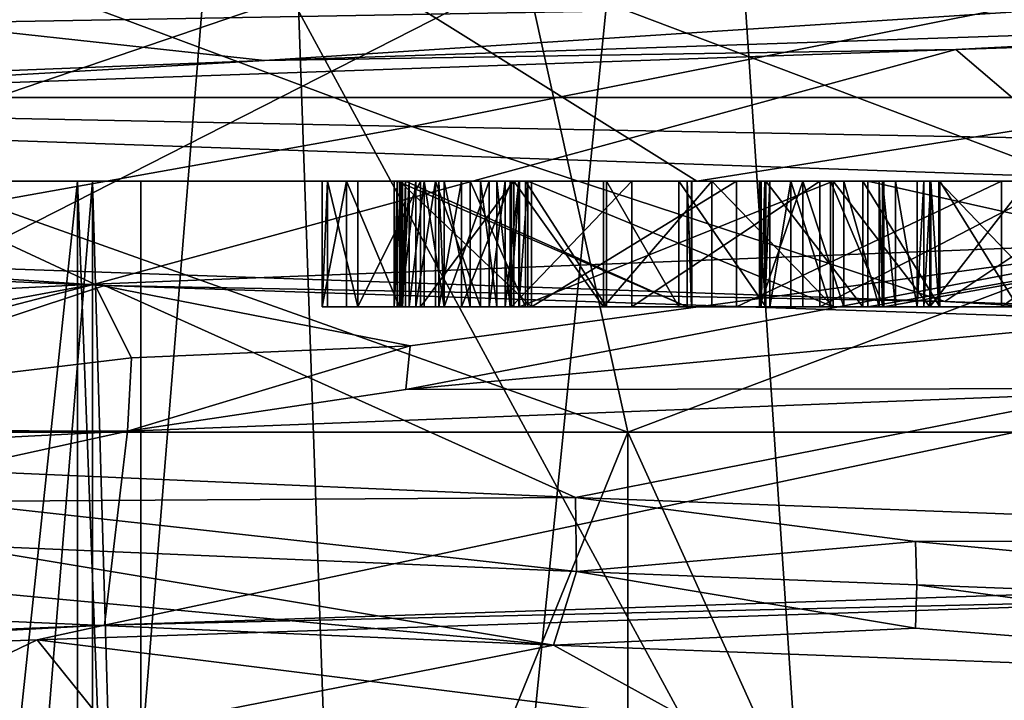
# Model space of a CAD drawing. Extents: x -32 to 32, y -14 to 113.
# Drawn here: x -3 to 0, y 70 to 72 of the extents above; entities that cross this region are included whole.
import ezdxf

# ---------------------------------------------------------------- set-up
doc = ezdxf.new("R2010")
doc.units = 0
doc.header["$MEASUREMENT"] = 0

msp = doc.modelspace()

# ---------------------------------------------------------------- linework, layer by layer
for points in [[(-5.793694, 71.699997, 17.8323), (-5.793694, 81.917999, 17.8323), (0, 81.917999, 18.75)], [(-5.793694, 71.699997, 17.8323), (0, 81.917999, 18.75), (0, 71.699997, 18.75)], [(-5.793694, 71.699997, -17.8323), (0, 81.917999, -18.75), (-5.793694, 81.917999, -17.8323)], [(0, 71.699997, -18.75), (0, 81.917999, -18.75), (-5.793694, 71.699997, -17.8323)], [(0, 68, 19.75), (0, 79.233002, 19.75), (-6.102699, 79.233002, 18.7834)], [(-6.102699, 68, 18.7834), (0, 68, 19.75), (-6.102699, 79.233002, 18.7834)], [(0, 68, -19.75), (-6.102699, 79.233002, -18.7834), (0, 79.233002, -19.75)], [(0, 68, -19.75), (-6.102699, 68, -18.7834), (-6.102699, 79.233002, -18.7834)], [(-2.793, 66.5, -1.345), (-2.192, 73.900002, -2.192), (-2.864, 73.900002, -1.1863)], [(-2.793, 66.5, 1.345), (-2.864, 73.900002, 1.1863), (-2.192, 73.900002, 2.192)], [(-1.9328, 66.5, -2.4237), (-2.192, 73.900002, -2.192), (-2.793, 66.5, -1.345)], [(-2.793, 66.5, 1.345), (-2.192, 73.900002, 2.192), (-1.9328, 66.5, 2.4237)], [(-1.9328, 66.5, -2.4237), (-1.1863, 73.900002, -2.864), (-2.192, 73.900002, -2.192)], [(-1.9328, 66.5, 2.4237), (-2.192, 73.900002, 2.192), (-1.1863, 73.900002, 2.864)], [(-0.6898, 66.5, -3.0223), (-1.1863, 73.900002, -2.864), (-1.9328, 66.5, -2.4237)], [(-1.9328, 66.5, 2.4237), (-1.1863, 73.900002, 2.864), (-0.6898, 66.5, 3.0223)], [(-0.6898, 66.5, -3.0223), (0, 73.900002, -3.1), (-1.1863, 73.900002, -2.864)], [(-0.6898, 66.5, 3.0223), (-1.1863, 73.900002, 2.864), (0, 73.900002, 3.1)], [(0.6898, 66.5, -3.0223), (0, 73.900002, -3.1), (-0.6898, 66.5, -3.0223)], [(-0.6898, 66.5, 3.0223), (0, 73.900002, 3.1), (0.6898, 66.5, 3.0223)], [(-5.517494, 72, 6.9192), (-3.434998, 71.5, 8.4559), (-1.968994, 72, 8.6281)], [(-1.968994, 72, -8.6281), (-3.434998, 71.5, -8.4559), (-5.517494, 72, -6.9192)], [(-1.578995, 72, 6.922), (-3.739998, 70.899994, 4.691), (-4.426399, 72, 5.551)], [(-4.426399, 72, -5.551), (-3.739998, 70.899994, -4.691), (-1.334999, 70.899994, -5.8496)], [(-4.426399, 72, -5.551), (-1.334999, 70.899994, -5.8496), (-1.578995, 72, -6.922)], [(-1.578995, 72, 6.922), (-1.334999, 70.899994, 5.8496), (-3.739998, 70.899994, 4.691)], [(-3.5513, 71.665405, -4.7201), (-2.8419, 72, -5.9013), (-1.8514, 71.631104, -5.54)], [(-3.434998, 71.5, 8.4559), (-1.169998, 71.5, 9.0517), (-1.968994, 72, 8.6281)], [(-1.169998, 71.5, -9.0517), (-3.434998, 71.5, -8.4559), (-1.968994, 72, -8.6281)], [(0, 71.931, 6.4176), (-2.8419, 72, 5.9013), (-3.024, 71.8778, 5.5446)], [(-2.8419, 72, -5.9013), (0, 72, -6.55), (-1.8514, 71.631104, -5.54)], [(-1.968994, 72, 8.6281), (-1.169998, 71.5, 9.0517), (1.970001, 72, 8.6281)], [(1.970001, 72, -8.6281), (-1.169998, 71.5, -9.0517), (-1.968994, 72, -8.6281)], [(-1.8514, 71.631104, -5.54), (0, 72, -6.55), (0, 71.596802, -5.7755)], [(1.580002, 72, 6.922), (-1.334999, 70.899994, 5.8496), (-1.578995, 72, 6.922)], [(-1.578995, 72, -6.922), (-1.334999, 70.899994, -5.8496), (1.335007, 70.899994, -5.8496)], [(-1.578995, 72, -6.922), (1.335007, 70.899994, -5.8496), (1.580002, 72, -6.922)], [(1.580002, 72, 6.922), (1.335007, 70.899994, 5.8496), (-1.334999, 70.899994, 5.8496)], [(-1.169998, 71.5, 9.0517), (1.171005, 71.5, 9.0517), (1.970001, 72, 8.6281)], [(1.970001, 72, -8.6281), (1.171005, 71.5, -9.0517), (-1.169998, 71.5, -9.0517)], [(0, 71.931, 6.4176), (-3.024, 71.8778, 5.5446), (-2.2041, 71.788902, 6.1679)], [(0.9932, 71.894302, 6.4742), (0, 71.931, 6.4176), (-2.2041, 71.788902, 6.1679)], [(-0.5506, 71.814697, 6.5268), (2.255, 71.907303, 6.1495), (0.9932, 71.894302, 6.4742)], [(2.255, 71.907303, 6.1495), (-0.5506, 71.814697, 6.5268), (-0.0122, 71.355904, 5.6353)], [(-2.2041, 71.788902, 6.1679), (-3.024, 71.8778, 5.5446), (-4.8714, 71.683502, 4.3784)], [(-2.2041, 71.788902, 6.1679), (-0.5506, 71.814697, 6.5268), (0.9932, 71.894302, 6.4742)], [(-3.5879, 71.709198, 5.4798), (-0.5506, 71.814697, 6.5268), (-2.2041, 71.788902, 6.1679)], [(-0.5506, 71.814697, 6.5268), (-3.5879, 71.709198, 5.4798), (-2.6109, 71.253906, 4.9939)], [(-0.0122, 71.355904, 5.6353), (-0.5506, 71.814697, 6.5268), (-2.6109, 71.253906, 4.9939)], [(-4.8714, 71.683502, 4.3784), (-3.5879, 71.709198, 5.4798), (-2.2041, 71.788902, 6.1679)], [(-5.793694, 71.699997, 17.8323), (0, 71.699997, 18.75), (0, 71.5, 18.549999)], [(-5.731895, 71.5, 17.642099), (-5.793694, 71.699997, 17.8323), (0, 71.5, 18.549999)], [(0, 71.5, -18.549999), (0, 71.699997, -18.75), (-5.793694, 71.699997, -17.8323)], [(0, 71.5, -18.549999), (-5.793694, 71.699997, -17.8323), (-5.731895, 71.5, -17.642099)], [(-2.6109, 71.253906, 4.9939), (-3.5879, 71.709198, 5.4798), (-4.6206, 71.151802, 3.2259)], [(-3.6024, 71.317398, -5.4699), (-3.5513, 71.665405, -4.7201), (-1.8514, 71.631104, -5.54)], [(-3.6024, 71.317398, -5.4699), (-1.8514, 71.631104, -5.54), (-0.5768, 71.212303, -6.5244)], [(-1.8514, 71.631104, -5.54), (0, 71.596802, -5.7755), (-0.5768, 71.212303, -6.5244)], [(-0.5768, 71.212303, -6.5244), (0, 71.596802, -5.7755), (2.5869, 71.107101, -6.0175)], [(0, 71.5, -18.549999), (-5.731895, 71.5, -17.642099), (-3.687996, 71.5, -17.475201)], [(0, 71.5, 18.549999), (-3.687996, 71.5, 17.475201), (-5.731895, 71.5, 17.642099)], [(0, 71.5, -18.549999), (-3.687996, 71.5, -17.475201), (-3.075996, 71.5, -17.1901)], [(0, 71.5, 18.549999), (-3.075996, 71.5, 17.1901), (-3.687996, 71.5, 17.475201)], [(-1.169998, 71.5, -9.0517), (-2.944, 71.5, -8.7802), (-3.434998, 71.5, -8.4559)], [(-1.169998, 71.5, 9.0517), (-3.434998, 71.5, 8.4559), (-2.944, 71.5, 8.7802)], [(-2.650993, 67.5, -16.665501), (-2.650993, 71.5, -16.665501), (-3.075996, 71.5, -17.1901)], [(-2.650993, 67.5, -16.665501), (-3.075996, 71.5, -17.1901), (-3.075996, 67.5, -17.1901)], [(-3.075996, 67.5, 17.1901), (-3.075996, 71.5, 17.1901), (-2.650993, 71.5, 16.665501)], [(-3.075996, 67.5, 17.1901), (-2.650993, 71.5, 16.665501), (-2.650993, 67.5, 16.665501)], [(0, 71.5, -18.549999), (-3.075996, 71.5, -17.1901), (-2.650993, 71.5, -16.665501)], [(0, 71.5, 18.549999), (-2.650993, 71.5, 16.665501), (-3.075996, 71.5, 17.1901)], [(-2.614998, 67.5, -9.2685), (-2.944, 71.5, -8.7802), (-2.614998, 71.5, -9.2685)], [(-2.944, 67.5, -8.7802), (-2.944, 71.5, -8.7802), (-2.614998, 67.5, -9.2685)], [(-2.944, 67.5, 8.7802), (-2.614998, 71.5, 9.2685), (-2.944, 71.5, 8.7802)], [(-2.614998, 67.5, 9.2685), (-2.614998, 71.5, 9.2685), (-2.944, 67.5, 8.7802)], [(-1.169998, 71.5, -9.0517), (-2.614998, 71.5, -9.2685), (-2.944, 71.5, -8.7802)], [(-1.169998, 71.5, 9.0517), (-2.944, 71.5, 8.7802), (-2.614998, 71.5, 9.2685)], [(-2.5, 67.5, -16.007799), (-2.5, 71.5, -16.007799), (-2.650993, 71.5, -16.665501)], [(-2.5, 67.5, -16.007799), (-2.650993, 71.5, -16.665501), (-2.650993, 67.5, -16.665501)], [(-2.5, 67.5, 16.007799), (-2.650993, 71.5, 16.665501), (-2.5, 71.5, 16.007799)], [(-2.650993, 67.5, 16.665501), (-2.650993, 71.5, 16.665501), (-2.5, 67.5, 16.007799)], [(-1.392998, 71.5, -16.0054), (-2.650993, 71.5, -16.665501), (-2.5, 71.5, -16.007799)], [(-1.133995, 71.5, -16.180099), (-2.650993, 71.5, -16.665501), (-1.392998, 71.5, -16.0054)], [(-0.843994, 71.5, -16.2955), (-2.650993, 71.5, -16.665501), (-1.133995, 71.5, -16.180099)], [(-0.843994, 71.5, -16.2955), (0, 71.5, -18.549999), (-2.650993, 71.5, -16.665501)], [(-0.372993, 71.5, 16.641199), (-2.5, 71.5, 16.007799), (-2.650993, 71.5, 16.665501)], [(0, 71.5, 18.549999), (-0.372993, 71.5, 16.641199), (-2.650993, 71.5, 16.665501)], [(-2.5, 67.5, -9.8456), (-2.614998, 71.5, -9.2685), (-2.5, 71.5, -9.8456)], [(-2.614998, 67.5, -9.2685), (-2.614998, 71.5, -9.2685), (-2.5, 67.5, -9.8456)], [(-2.5, 67.5, 9.8456), (-2.5, 71.5, 9.8456), (-2.614998, 71.5, 9.2685)], [(-2.5, 67.5, 9.8456), (-2.614998, 71.5, 9.2685), (-2.614998, 67.5, 9.2685)], [(-1.169998, 71.5, -9.0517), (-2.5, 71.5, -9.8456), (-2.614998, 71.5, -9.2685)], [(-1.169998, 71.5, 9.0517), (-2.614998, 71.5, 9.2685), (-2.5, 71.5, 9.8456)], [(-2.5, 67.5, -16.007799), (-2.5, 67.5, -9.8456), (-2.5, 71.5, -9.8456)], [(-2.5, 67.5, -16.007799), (-2.5, 71.5, -9.8456), (-2.5, 71.5, -16.007799)], [(-2.5, 67.5, 9.8456), (-2.5, 67.5, 16.007799), (-2.5, 71.5, 16.007799)], [(-2.5, 67.5, 9.8456), (-2.5, 71.5, 16.007799), (-2.5, 71.5, 9.8456)], [(-1.607994, 71.5, -15.7796), (-1.392998, 71.5, -16.0054), (-2.5, 71.5, -16.007799)], [(-1.830994, 71.5, -15.4156), (-1.607994, 71.5, -15.7796), (-2.5, 71.5, -16.007799)], [(-1.980995, 71.5, -15.0163), (-1.830994, 71.5, -15.4156), (-2.5, 71.5, -16.007799)], [(-2.052994, 71.5, -14.5958), (-1.980995, 71.5, -15.0163), (-2.5, 71.5, -16.007799)], [(-2.065994, 71.5, -14.0759), (-2.052994, 71.5, -14.5958), (-2.5, 71.5, -16.007799)], [(-2.5, 71.5, -9.8456), (-1.074997, 71.5, -11.6583), (-1.564995, 71.5, -12.3064)], [(-2.5, 71.5, -9.8456), (-1.564995, 71.5, -12.3064), (-1.880997, 71.5, -13.055)], [(-0.440994, 71.5, -11.1506), (-1.074997, 71.5, -11.6583), (-2.5, 71.5, -9.8456)], [(-1.169998, 71.5, -9.0517), (-0.440994, 71.5, -11.1506), (-2.5, 71.5, -9.8456)], [(-1.821999, 71.5, 11.5334), (-2.5, 71.5, 9.8456), (-1.857994, 71.5, 11.5661)], [(-1.874001, 71.5, 11.6119), (-1.857994, 71.5, 11.5661), (-2.5, 71.5, 9.8456)], [(-1.773994, 71.5, 11.5216), (-2.5, 71.5, 9.8456), (-1.821999, 71.5, 11.5334)], [(-0.372993, 71.5, 10.1508), (-1.169998, 71.5, 9.0517), (-2.5, 71.5, 9.8456)], [(-1.667, 71.5, 11.5217), (-2.5, 71.5, 9.8456), (-1.773994, 71.5, 11.5216)], [(-0.372993, 71.5, 10.4508), (-0.372993, 71.5, 10.1508), (-2.5, 71.5, 9.8456)], [(-0.372993, 71.5, 10.4508), (-2.5, 71.5, 9.8456), (-1.667, 71.5, 11.5217)], [(-2.5, 71.5, 16.007799), (-1.794998, 71.5, 15.2215), (-1.841995, 71.5, 15.2097)], [(-2.5, 71.5, 16.007799), (-1.841995, 71.5, 15.2097), (-1.877998, 71.5, 15.1771)], [(-2.5, 71.5, 16.007799), (-1.877998, 71.5, 15.1771), (-1.893997, 71.5, 15.1314)], [(-2.5, 71.5, 16.007799), (-1.893997, 71.5, 15.1314), (-1.886993, 71.5, 15.0834)], [(-2.5, 71.5, 16.007799), (-1.886993, 71.5, 15.0834), (-1.866997, 71.5, 11.66)], [(-1.686996, 71.5, 15.2217), (-1.794998, 71.5, 15.2215), (-2.5, 71.5, 16.007799)], [(-1.647995, 71.5, 15.2141), (-1.686996, 71.5, 15.2217), (-2.5, 71.5, 16.007799)], [(-0.372993, 71.5, 16.641199), (-1.647995, 71.5, 15.2141), (-2.5, 71.5, 16.007799)], [(-2.5, 71.5, 9.8456), (-2.5, 71.5, 16.007799), (-1.874001, 71.5, 11.6119)], [(-1.874001, 71.5, 11.6119), (-2.5, 71.5, 16.007799), (-1.866997, 71.5, 11.66)], [(-2.5, 71.5, -16.007799), (-2.5, 71.5, -9.8456), (-2.065994, 71.5, -14.0759)], [(-2.065994, 71.5, -14.0759), (-2.5, 71.5, -9.8456), (-2.007996, 71.5, -13.5591)], [(-2.007996, 71.5, -13.5591), (-2.5, 71.5, -9.8456), (-1.880997, 71.5, -13.055)], [(-2.065994, 71.199997, -14.0759), (-2.065994, 71.5, -14.0759), (-2.007996, 71.5, -13.5591)], [(-2.065994, 71.199997, -14.0759), (-2.007996, 71.5, -13.5591), (-2.007996, 71.199997, -13.5591)], [(-2.052994, 71.5, -14.5958), (-2.065994, 71.5, -14.0759), (-2.065994, 71.199997, -14.0759)], [(-2.052994, 71.199997, -14.5958), (-2.052994, 71.5, -14.5958), (-2.065994, 71.199997, -14.0759)], [(-1.980995, 71.199997, -15.0163), (-1.980995, 71.5, -15.0163), (-2.052994, 71.5, -14.5958)], [(-1.980995, 71.199997, -15.0163), (-2.052994, 71.5, -14.5958), (-2.052994, 71.199997, -14.5958)], [(-2.007996, 71.5, -13.5591), (-1.880997, 71.5, -13.055), (-1.880997, 71.199997, -13.055)], [(-2.007996, 71.199997, -13.5591), (-2.007996, 71.5, -13.5591), (-1.880997, 71.199997, -13.055)], [(-1.830994, 71.5, -15.4156), (-1.980995, 71.5, -15.0163), (-1.980995, 71.199997, -15.0163)], [(-1.830994, 71.199997, -15.4156), (-1.830994, 71.5, -15.4156), (-1.980995, 71.199997, -15.0163)], [(-1.893997, 71.199997, 15.1314), (-1.893997, 71.5, 15.1314), (-1.877998, 71.5, 15.1771)], [(-1.893997, 71.199997, 15.1314), (-1.886993, 71.5, 15.0834), (-1.893997, 71.5, 15.1314)], [(-1.893997, 71.199997, 15.1314), (-1.877998, 71.5, 15.1771), (-1.877998, 71.199997, 15.1771)], [(-1.886993, 71.199997, 15.0834), (-1.886993, 71.5, 15.0834), (-1.893997, 71.199997, 15.1314)], [(-1.886993, 71.5, 15.0834), (-1.192993, 71.199997, 13.4012), (-1.192993, 71.5, 13.4012)], [(-1.886993, 71.199997, 15.0834), (-1.192993, 71.199997, 13.4012), (-1.886993, 71.5, 15.0834)], [(-1.886993, 71.5, 15.0834), (-1.192993, 71.5, 13.4012), (-1.866997, 71.5, 11.66)], [(-1.880997, 71.5, -13.055), (-1.564995, 71.5, -12.3064), (-1.564995, 71.199997, -12.3064)], [(-1.880997, 71.199997, -13.055), (-1.880997, 71.5, -13.055), (-1.564995, 71.199997, -12.3064)], [(-1.877998, 71.199997, 15.1771), (-1.877998, 71.5, 15.1771), (-1.841995, 71.5, 15.2097)], [(-1.877998, 71.199997, 15.1771), (-1.841995, 71.5, 15.2097), (-1.841995, 71.199997, 15.2097)], [(-1.874001, 71.199997, 11.6119), (-1.874001, 71.5, 11.6119), (-1.866997, 71.5, 11.66)], [(-1.874001, 71.199997, 11.6119), (-1.857994, 71.5, 11.5661), (-1.874001, 71.5, 11.6119)], [(-1.874001, 71.199997, 11.6119), (-1.866997, 71.5, 11.66), (-1.866997, 71.199997, 11.66)], [(-1.857994, 71.199997, 11.5661), (-1.857994, 71.5, 11.5661), (-1.874001, 71.199997, 11.6119)], [(-1.192993, 71.199997, 13.2791), (-1.866997, 71.199997, 11.66), (-1.866997, 71.5, 11.66)], [(-1.192993, 71.199997, 13.2791), (-1.866997, 71.5, 11.66), (-1.192993, 71.5, 13.2791)], [(-1.192993, 71.5, 13.4012), (-1.192993, 71.5, 13.2791), (-1.866997, 71.5, 11.66)], [(-1.857994, 71.199997, 11.5661), (-1.821999, 71.5, 11.5334), (-1.857994, 71.5, 11.5661)], [(-1.821999, 71.199997, 11.5334), (-1.821999, 71.5, 11.5334), (-1.857994, 71.199997, 11.5661)], [(-1.841995, 71.199997, 15.2097), (-1.841995, 71.5, 15.2097), (-1.794998, 71.5, 15.2215)], [(-1.841995, 71.199997, 15.2097), (-1.794998, 71.5, 15.2215), (-1.794998, 71.199997, 15.2215)], [(-1.607994, 71.5, -15.7796), (-1.830994, 71.5, -15.4156), (-1.830994, 71.199997, -15.4156)], [(-1.607994, 71.199997, -15.7796), (-1.607994, 71.5, -15.7796), (-1.830994, 71.199997, -15.4156)], [(-1.773994, 71.199997, 11.5216), (-1.773994, 71.5, 11.5216), (-1.821999, 71.5, 11.5334)], [(-1.773994, 71.199997, 11.5216), (-1.821999, 71.5, 11.5334), (-1.821999, 71.199997, 11.5334)], [(-1.686996, 71.199997, 15.2217), (-1.794998, 71.199997, 15.2215), (-1.794998, 71.5, 15.2215)], [(-1.686996, 71.199997, 15.2217), (-1.794998, 71.5, 15.2215), (-1.686996, 71.5, 15.2217)], [(-1.015999, 71.5, -14.3709), (-1.773994, 71.5, -14.5723), (-1.786995, 71.5, -14.0878)], [(-1.006996, 71.5, -14.2983), (-1.015999, 71.5, -14.3709), (-1.786995, 71.5, -14.0878)], [(-0.994995, 71.5, -14.2263), (-1.006996, 71.5, -14.2983), (-1.786995, 71.5, -14.0878)], [(-0.945, 71.5, -14.0959), (-1.786995, 71.5, -14.0878), (-1.732994, 71.5, -13.6061)], [(-0.945, 71.5, -14.0959), (-0.994995, 71.5, -14.2263), (-1.786995, 71.5, -14.0878)], [(-1.786995, 71.199997, -14.0878), (-1.732994, 71.5, -13.6061), (-1.786995, 71.5, -14.0878)], [(-1.786995, 71.199997, -14.0878), (-1.732994, 71.199997, -13.6061), (-1.732994, 71.5, -13.6061)], [(-1.773994, 71.199997, -14.5723), (-1.786995, 71.5, -14.0878), (-1.773994, 71.5, -14.5723)], [(-1.773994, 71.199997, -14.5723), (-1.786995, 71.199997, -14.0878), (-1.786995, 71.5, -14.0878)], [(-1.019997, 71.5, -14.4438), (-1.711998, 71.5, -14.941), (-1.773994, 71.5, -14.5723)], [(-1.015999, 71.5, -14.3709), (-1.019997, 71.5, -14.4438), (-1.773994, 71.5, -14.5723)], [(-1.773994, 71.199997, 11.5216), (-1.667, 71.199997, 11.5217), (-1.667, 71.5, 11.5217)], [(-1.773994, 71.199997, 11.5216), (-1.667, 71.5, 11.5217), (-1.773994, 71.5, 11.5216)], [(-1.711998, 71.199997, -14.941), (-1.773994, 71.199997, -14.5723), (-1.773994, 71.5, -14.5723)], [(-1.711998, 71.199997, -14.941), (-1.773994, 71.5, -14.5723), (-1.711998, 71.5, -14.941)], [(-0.849998, 71.5, -13.9933), (-0.945, 71.5, -14.0959), (-1.732994, 71.5, -13.6061)], [(-0.760994, 71.5, -13.6388), (-1.732994, 71.5, -13.6061), (-1.612999, 71.5, -13.1364)], [(-0.760994, 71.5, -13.6388), (-0.849998, 71.5, -13.9933), (-1.732994, 71.5, -13.6061)], [(-1.732994, 71.199997, -13.6061), (-1.612999, 71.199997, -13.1364), (-1.612999, 71.5, -13.1364)], [(-1.732994, 71.199997, -13.6061), (-1.612999, 71.5, -13.1364), (-1.732994, 71.5, -13.6061)], [(-1.019997, 71.5, -14.4438), (-1.579994, 71.5, -15.2913), (-1.711998, 71.5, -14.941)], [(-1.579994, 71.199997, -15.2913), (-1.711998, 71.5, -14.941), (-1.579994, 71.5, -15.2913)], [(-1.579994, 71.199997, -15.2913), (-1.711998, 71.199997, -14.941), (-1.711998, 71.5, -14.941)], [(-1.647995, 71.199997, 15.2141), (-1.686996, 71.5, 15.2217), (-1.647995, 71.5, 15.2141)], [(-1.686996, 71.199997, 15.2217), (-1.686996, 71.5, 15.2217), (-1.647995, 71.199997, 15.2141)], [(-1.667, 71.199997, 11.5217), (-1.627998, 71.5, 11.5294), (-1.667, 71.5, 11.5217)], [(-1.627998, 71.199997, 11.5294), (-1.627998, 71.5, 11.5294), (-1.667, 71.199997, 11.5217)], [(-0.372993, 71.5, 10.4508), (-1.667, 71.5, 11.5217), (-1.627998, 71.5, 11.5294)], [(-1.615997, 71.199997, 15.1923), (-1.647995, 71.5, 15.2141), (-1.615997, 71.5, 15.1923)], [(-1.647995, 71.199997, 15.2141), (-1.647995, 71.5, 15.2141), (-1.615997, 71.199997, 15.1923)], [(-0.372993, 71.5, 15.6412), (-1.615997, 71.5, 15.1923), (-1.647995, 71.5, 15.2141)], [(-0.372993, 71.5, 16.641199), (-0.372993, 71.5, 15.6412), (-1.647995, 71.5, 15.2141)], [(-1.627998, 71.199997, 11.5294), (-1.596001, 71.5, 11.551), (-1.627998, 71.5, 11.5294)], [(-1.596001, 71.199997, 11.551), (-1.596001, 71.5, 11.551), (-1.627998, 71.199997, 11.5294)], [(-0.372993, 71.5, 10.4508), (-1.627998, 71.5, 11.5294), (-1.596001, 71.5, 11.551)], [(-1.615997, 71.199997, 15.1923), (-1.615997, 71.5, 15.1923), (-1.593994, 71.5, 15.1598)], [(-1.615997, 71.199997, 15.1923), (-1.593994, 71.5, 15.1598), (-1.593994, 71.199997, 15.1598)], [(-0.372993, 71.5, 15.6412), (-1.593994, 71.5, 15.1598), (-1.615997, 71.5, 15.1923)], [(-0.760994, 71.5, -13.2367), (-0.760994, 71.5, -13.6388), (-1.612999, 71.5, -13.1364)], [(-1.324997, 71.5, -12.4494), (-0.760994, 71.5, -13.2367), (-1.612999, 71.5, -13.1364)], [(-1.612999, 71.199997, -13.1364), (-1.324997, 71.5, -12.4494), (-1.612999, 71.5, -13.1364)], [(-1.612999, 71.199997, -13.1364), (-1.324997, 71.199997, -12.4494), (-1.324997, 71.5, -12.4494)], [(-1.392998, 71.199997, -16.0054), (-1.392998, 71.5, -16.0054), (-1.607994, 71.5, -15.7796)], [(-1.392998, 71.199997, -16.0054), (-1.607994, 71.5, -15.7796), (-1.607994, 71.199997, -15.7796)], [(-1.596001, 71.199997, 11.551), (-1.573997, 71.5, 11.5833), (-1.596001, 71.5, 11.551)], [(-1.573997, 71.199997, 11.5833), (-1.573997, 71.5, 11.5833), (-1.596001, 71.199997, 11.551)], [(-0.372993, 71.5, 11.3412), (-1.596001, 71.5, 11.551), (-1.573997, 71.5, 11.5833)], [(-0.372993, 71.5, 11.3412), (-0.372993, 71.5, 10.4508), (-1.596001, 71.5, 11.551)], [(-0.843994, 71.5, 13.3404), (-1.593994, 71.199997, 15.1598), (-1.593994, 71.5, 15.1598)], [(-0.843994, 71.199997, 13.3404), (-1.593994, 71.199997, 15.1598), (-0.843994, 71.5, 13.3404)], [(-0.372993, 71.5, 14.6412), (-0.372993, 71.5, 14.3412), (-1.593994, 71.5, 15.1598)], [(-0.372993, 71.5, 15.0412), (-0.372993, 71.5, 14.6412), (-1.593994, 71.5, 15.1598)], [(-0.372993, 71.5, 15.3412), (-0.372993, 71.5, 15.0412), (-1.593994, 71.5, 15.1598)], [(-0.372993, 71.5, 15.6412), (-0.372993, 71.5, 15.3412), (-1.593994, 71.5, 15.1598)], [(-0.843994, 71.5, 13.3404), (-1.593994, 71.5, 15.1598), (-0.372993, 71.5, 14.3412)], [(-1.019997, 71.5, -14.4438), (-1.385994, 71.5, -15.6106), (-1.579994, 71.5, -15.2913)], [(-1.385994, 71.199997, -15.6106), (-1.579994, 71.5, -15.2913), (-1.385994, 71.5, -15.6106)], [(-1.385994, 71.199997, -15.6106), (-1.579994, 71.199997, -15.2913), (-1.579994, 71.5, -15.2913)], [(-1.573997, 71.5, 11.5833), (-0.843994, 71.199997, 13.3404), (-0.843994, 71.5, 13.3404)], [(-1.573997, 71.199997, 11.5833), (-0.843994, 71.199997, 13.3404), (-1.573997, 71.5, 11.5833)], [(-0.372993, 71.5, 12.3412), (-0.372993, 71.5, 11.3412), (-1.573997, 71.5, 11.5833)], [(-1.573997, 71.5, 11.5833), (-0.843994, 71.5, 13.3404), (-0.372993, 71.5, 12.3412)], [(-1.564995, 71.199997, -12.3064), (-1.564995, 71.5, -12.3064), (-1.074997, 71.5, -11.6583)], [(-1.564995, 71.199997, -12.3064), (-1.074997, 71.5, -11.6583), (-1.074997, 71.199997, -11.6583)], [(-1.133995, 71.5, -16.180099), (-1.392998, 71.5, -16.0054), (-1.392998, 71.199997, -16.0054)], [(-1.133995, 71.199997, -16.180099), (-1.133995, 71.5, -16.180099), (-1.392998, 71.199997, -16.0054)], [(-1.019997, 71.5, -15.7673), (-1.212997, 71.5, -15.7915), (-1.385994, 71.5, -15.6106)], [(-1.019997, 71.5, -14.4438), (-1.019997, 71.5, -15.7673), (-1.385994, 71.5, -15.6106)], [(-1.212997, 71.199997, -15.7915), (-1.385994, 71.199997, -15.6106), (-1.385994, 71.5, -15.6106)], [(-1.212997, 71.199997, -15.7915), (-1.385994, 71.5, -15.6106), (-1.212997, 71.5, -15.7915)], [(-0.339996, 71.5, -12.3648), (-0.760994, 71.5, -13.2367), (-1.324997, 71.5, -12.4494)], [(-0.388, 71.5, -12.2801), (-0.339996, 71.5, -12.3648), (-1.324997, 71.5, -12.4494)], [(-0.417999, 71.5, -12.1875), (-1.324997, 71.5, -12.4494), (-0.875999, 71.5, -11.8546)], [(-0.417999, 71.5, -12.1875), (-0.388, 71.5, -12.2801), (-1.324997, 71.5, -12.4494)], [(-1.324997, 71.199997, -12.4494), (-0.875999, 71.5, -11.8546), (-1.324997, 71.5, -12.4494)], [(-1.324997, 71.199997, -12.4494), (-0.875999, 71.199997, -11.8546), (-0.875999, 71.5, -11.8546)], [(-1.019997, 71.5, -15.7673), (-1.004997, 71.5, -15.9317), (-1.212997, 71.5, -15.7915)], [(-1.004997, 71.199997, -15.9317), (-1.212997, 71.5, -15.7915), (-1.004997, 71.5, -15.9317)], [(-1.004997, 71.199997, -15.9317), (-1.212997, 71.199997, -15.7915), (-1.212997, 71.5, -15.7915)], [(-1.182999, 71.199997, 13.3194), (-1.192993, 71.199997, 13.2791), (-1.192993, 71.5, 13.2791)], [(-1.182999, 71.199997, 13.3194), (-1.192993, 71.5, 13.2791), (-1.182999, 71.5, 13.3194)], [(-1.181999, 71.199997, 13.361), (-1.181999, 71.5, 13.361), (-1.192993, 71.5, 13.4012)], [(-1.192993, 71.199997, 13.4012), (-1.181999, 71.199997, 13.361), (-1.192993, 71.5, 13.4012)], [(-1.192993, 71.5, 13.4012), (-1.181999, 71.5, 13.361), (-1.182999, 71.5, 13.3194)], [(-1.192993, 71.5, 13.4012), (-1.182999, 71.5, 13.3194), (-1.192993, 71.5, 13.2791)], [(-1.182999, 71.199997, 13.3194), (-1.182999, 71.5, 13.3194), (-1.181999, 71.5, 13.361)], [(-1.181999, 71.199997, 13.361), (-1.182999, 71.199997, 13.3194), (-1.181999, 71.5, 13.361)], [(-1.169998, 71.5, -9.0517), (-0.027, 71.5, -10.971), (-0.440994, 71.5, -11.1506)], [(1.171005, 71.5, -9.0517), (-0.027, 71.5, -10.971), (-1.169998, 71.5, -9.0517)], [(1.171005, 71.5, 9.0517), (-1.169998, 71.5, 9.0517), (-0.372993, 71.5, 10.1508)], [(-0.843994, 71.199997, -16.2955), (-0.843994, 71.5, -16.2955), (-1.133995, 71.5, -16.180099)], [(-0.843994, 71.199997, -16.2955), (-1.133995, 71.5, -16.180099), (-1.133995, 71.199997, -16.180099)], [(-1.074997, 71.199997, -11.6583), (-1.074997, 71.5, -11.6583), (-0.440994, 71.5, -11.1506)], [(-1.074997, 71.199997, -11.6583), (-0.440994, 71.5, -11.1506), (-0.440994, 71.199997, -11.1506)], [(-0.916, 71.5, -15.7515), (-1.004997, 71.5, -15.9317), (-1.019997, 71.5, -15.7673)], [(-1.019997, 71.199997, -14.4438), (-1.019997, 71.5, -14.4438), (-1.015999, 71.5, -14.3709)], [(-1.019997, 71.199997, -14.4438), (-1.015999, 71.5, -14.3709), (-1.015999, 71.199997, -14.3709)], [(-1.019997, 71.199997, -14.4438), (-1.019997, 71.199997, -15.7673), (-1.019997, 71.5, -15.7673)], [(-1.019997, 71.199997, -14.4438), (-1.019997, 71.5, -15.7673), (-1.019997, 71.5, -14.4438)], [(-1.019997, 71.199997, -15.7673), (-0.916, 71.5, -15.7515), (-1.019997, 71.5, -15.7673)], [(-0.916, 71.199997, -15.7515), (-0.916, 71.5, -15.7515), (-1.019997, 71.199997, -15.7673)], [(-1.015999, 71.199997, -14.3709), (-1.015999, 71.5, -14.3709), (-1.006996, 71.5, -14.2983)], [(-1.015999, 71.199997, -14.3709), (-1.006996, 71.5, -14.2983), (-1.006996, 71.199997, -14.2983)], [(-1.006996, 71.199997, -14.2983), (-1.006996, 71.5, -14.2983), (-0.994995, 71.5, -14.2263)], [(-1.006996, 71.199997, -14.2983), (-0.994995, 71.5, -14.2263), (-0.994995, 71.199997, -14.2263)], [(-0.916, 71.5, -15.7515), (-0.772995, 71.5, -16.0249), (-1.004997, 71.5, -15.9317)], [(-0.772995, 71.199997, -16.0249), (-1.004997, 71.5, -15.9317), (-0.772995, 71.5, -16.0249)], [(-0.772995, 71.199997, -16.0249), (-1.004997, 71.199997, -15.9317), (-1.004997, 71.5, -15.9317)], [(-0.994995, 71.199997, -14.2263), (-0.994995, 71.5, -14.2263), (-0.945, 71.5, -14.0959)], [(-0.994995, 71.199997, -14.2263), (-0.945, 71.5, -14.0959), (-0.945, 71.199997, -14.0959)], [(-0.849998, 71.199997, -13.9933), (-0.945, 71.5, -14.0959), (-0.849998, 71.5, -13.9933)], [(-0.945, 71.199997, -14.0959), (-0.945, 71.5, -14.0959), (-0.849998, 71.199997, -13.9933)], [(-0.817993, 71.5, -15.7098), (-0.772995, 71.5, -16.0249), (-0.916, 71.5, -15.7515)], [(-0.817993, 71.199997, -15.7098), (-0.817993, 71.5, -15.7098), (-0.916, 71.5, -15.7515)], [(-0.817993, 71.199997, -15.7098), (-0.916, 71.5, -15.7515), (-0.916, 71.199997, -15.7515)], [(-0.427994, 71.5, -12.0908), (-0.417999, 71.5, -12.1875), (-0.875999, 71.5, -11.8546)], [(-0.427994, 71.5, -11.8403), (-0.427994, 71.5, -12.0908), (-0.875999, 71.5, -11.8546)], [(-0.294998, 71.5, -11.3888), (-0.427994, 71.5, -11.8403), (-0.875999, 71.5, -11.8546)], [(-0.875999, 71.199997, -11.8546), (-0.294998, 71.199997, -11.3888), (-0.294998, 71.5, -11.3888)], [(-0.875999, 71.199997, -11.8546), (-0.294998, 71.5, -11.3888), (-0.875999, 71.5, -11.8546)], [(-0.760994, 71.5, -13.6388), (-0.723, 71.5, -13.9332), (-0.849998, 71.5, -13.9933)], [(-0.723, 71.199997, -13.9332), (-0.849998, 71.5, -13.9933), (-0.723, 71.5, -13.9332)], [(-0.849998, 71.199997, -13.9933), (-0.849998, 71.5, -13.9933), (-0.723, 71.199997, -13.9332)], [(-0.612999, 71.199997, -16.3332), (-0.612999, 71.5, -16.3332), (-0.843994, 71.5, -16.2955)], [(-0.612999, 71.199997, -16.3332), (-0.843994, 71.5, -16.2955), (-0.843994, 71.199997, -16.2955)], [(-0.612999, 71.5, -16.3332), (0, 71.5, -18.549999), (-0.843994, 71.5, -16.2955)], [(-0.223, 71.5, 12.984), (-0.372993, 71.5, 12.3412), (-0.843994, 71.5, 13.3404)], [(-0.343994, 71.5, 13.1719), (-0.223, 71.5, 12.984), (-0.843994, 71.5, 13.3404)], [(-0.369995, 71.5, 13.3937), (-0.343994, 71.5, 13.1719), (-0.843994, 71.5, 13.3404)], [(-0.297997, 71.5, 13.605), (-0.369995, 71.5, 13.3937), (-0.843994, 71.5, 13.3404)], [(-0.372993, 71.5, 14.3412), (-0.297997, 71.5, 13.605), (-0.843994, 71.5, 13.3404)], [(-0.817993, 71.5, -15.7098), (-0.588997, 71.5, -16.054701), (-0.772995, 71.5, -16.0249)], [(-0.733994, 71.5, -15.645), (-0.588997, 71.5, -16.054701), (-0.817993, 71.5, -15.7098)], [(-0.733994, 71.199997, -15.645), (-0.733994, 71.5, -15.645), (-0.817993, 71.5, -15.7098)], [(-0.733994, 71.199997, -15.645), (-0.817993, 71.5, -15.7098), (-0.817993, 71.199997, -15.7098)], [(-0.588997, 71.199997, -16.054701), (-0.772995, 71.199997, -16.0249), (-0.772995, 71.5, -16.0249)], [(-0.588997, 71.199997, -16.054701), (-0.772995, 71.5, -16.0249), (-0.588997, 71.5, -16.054701)], [(0.581001, 71.5, -13.1387), (-0.760994, 71.5, -13.2367), (-0.339996, 71.5, -12.3648)], [(0.949005, 71.5, -13.7902), (-0.723, 71.5, -13.9332), (-0.760994, 71.5, -13.6388)], [(0.949005, 71.5, -13.7902), (-0.760994, 71.5, -13.6388), (0.944, 71.5, -13.4897)], [(-0.760994, 71.199997, -13.6388), (0.944, 71.199997, -13.4897), (0.944, 71.5, -13.4897)], [(-0.760994, 71.199997, -13.6388), (0.944, 71.5, -13.4897), (-0.760994, 71.5, -13.6388)], [(0.581001, 71.199997, -13.1387), (-0.760994, 71.199997, -13.2367), (-0.760994, 71.5, -13.2367)], [(0.581001, 71.199997, -13.1387), (-0.760994, 71.5, -13.2367), (0.581001, 71.5, -13.1387)], [(-0.760994, 71.199997, -13.2367), (-0.760994, 71.199997, -13.6388), (-0.760994, 71.5, -13.6388)], [(-0.760994, 71.199997, -13.2367), (-0.760994, 71.5, -13.6388), (-0.760994, 71.5, -13.2367)], [(-0.733994, 71.5, -15.645), (-0.402, 71.5, -16.056499), (-0.588997, 71.5, -16.054701)], [(-0.216995, 71.5, -16.0305), (-0.402, 71.5, -16.056499), (-0.733994, 71.5, -15.645)], [(-0.302994, 71.5, -15.1991), (-0.216995, 71.5, -16.0305), (-0.733994, 71.5, -15.645)], [(-0.733994, 71.5, -14.5542), (-0.302994, 71.5, -15.1991), (-0.733994, 71.5, -15.645)], [(-0.590996, 71.5, -14.3283), (-0.733994, 71.5, -14.5542), (-0.725998, 71.5, -14.478)], [(-0.302994, 71.5, -14.2975), (-0.733994, 71.5, -14.5542), (-0.590996, 71.5, -14.3283)], [(-0.302994, 71.5, -14.2975), (-0.302994, 71.5, -15.1991), (-0.733994, 71.5, -14.5542)], [(-0.733994, 71.199997, -15.645), (-0.733994, 71.199997, -14.5542), (-0.733994, 71.5, -14.5542)], [(-0.733994, 71.199997, -15.645), (-0.733994, 71.5, -14.5542), (-0.733994, 71.5, -15.645)], [(-0.725998, 71.199997, -14.478), (-0.725998, 71.5, -14.478), (-0.733994, 71.5, -14.5542)], [(-0.733994, 71.199997, -14.5542), (-0.725998, 71.199997, -14.478), (-0.733994, 71.5, -14.5542)], [(-0.590996, 71.5, -14.3283), (-0.725998, 71.5, -14.478), (-0.695, 71.5, -14.4081)], [(-0.695, 71.199997, -14.4081), (-0.695, 71.5, -14.4081), (-0.725998, 71.5, -14.478)], [(-0.725998, 71.199997, -14.478), (-0.695, 71.199997, -14.4081), (-0.725998, 71.5, -14.478)], [(0.949005, 71.5, -13.7902), (-0.723, 71.199997, -13.9332), (-0.723, 71.5, -13.9332)], [(0.949005, 71.199997, -13.7902), (-0.723, 71.199997, -13.9332), (0.949005, 71.5, -13.7902)], [(-0.590996, 71.5, -14.3283), (-0.695, 71.5, -14.4081), (-0.642998, 71.5, -14.3515)], [(-0.642998, 71.199997, -14.3515), (-0.642998, 71.5, -14.3515), (-0.695, 71.5, -14.4081)], [(-0.695, 71.199997, -14.4081), (-0.642998, 71.199997, -14.3515), (-0.695, 71.5, -14.4081)], [(-0.610001, 71.5, -14.3331), (-0.642998, 71.5, -14.3515), (-0.626999, 71.5, -14.3409)], [(-0.590996, 71.5, -14.3283), (-0.642998, 71.5, -14.3515), (-0.610001, 71.5, -14.3331)], [(-0.642998, 71.199997, -14.3515), (-0.626999, 71.5, -14.3409), (-0.642998, 71.5, -14.3515)], [(-0.642998, 71.199997, -14.3515), (-0.626999, 71.199997, -14.3409), (-0.626999, 71.5, -14.3409)], [(-0.626999, 71.199997, -14.3409), (-0.610001, 71.5, -14.3331), (-0.626999, 71.5, -14.3409)], [(-0.626999, 71.199997, -14.3409), (-0.610001, 71.199997, -14.3331), (-0.610001, 71.5, -14.3331)], [(-0.612999, 71.199997, -16.3332), (-0.378998, 71.5, -16.335199), (-0.612999, 71.5, -16.3332)], [(-0.378998, 71.199997, -16.335199), (-0.378998, 71.5, -16.335199), (-0.612999, 71.199997, -16.3332)], [(-0.378998, 71.5, -16.335199), (0, 71.5, -18.549999), (-0.612999, 71.5, -16.3332)], [(-0.590996, 71.199997, -14.3283), (-0.590996, 71.5, -14.3283), (-0.610001, 71.5, -14.3331)], [(-0.610001, 71.199997, -14.3331), (-0.590996, 71.199997, -14.3283), (-0.610001, 71.5, -14.3331)], [(-0.302994, 71.199997, -14.2975), (-0.302994, 71.5, -14.2975), (-0.590996, 71.5, -14.3283)], [(-0.590996, 71.199997, -14.3283), (-0.302994, 71.199997, -14.2975), (-0.590996, 71.5, -14.3283)], [(-0.402, 71.199997, -16.056499), (-0.588997, 71.5, -16.054701), (-0.402, 71.5, -16.056499)], [(-0.402, 71.199997, -16.056499), (-0.588997, 71.199997, -16.054701), (-0.588997, 71.5, -16.054701)], [(-0.440994, 71.199997, -11.1506), (-0.440994, 71.5, -11.1506), (-0.027, 71.5, -10.971)], [(-0.440994, 71.199997, -11.1506), (-0.027, 71.5, -10.971), (-0.027, 71.199997, -10.971)], [(-2.587, 71.250504, -6.0175), (-5.1315, 71.355698, -4.0702), (-3.6024, 71.317398, -5.4699)], [(-3.8064, 70.845703, -4.1554), (-5.1315, 71.355698, -4.0702), (-2.587, 71.250504, -6.0175)], [(-1.8559, 71.106102, 5.2067), (-0.0122, 71.355904, 5.6353), (-2.6109, 71.253906, 4.9939)], [(-1.8656, 71.002304, 5.2341), (-0.0122, 71.355904, 5.6353), (-1.8559, 71.106102, 5.2067)], [(0.0352, 71.180298, 5.5275), (-0.0122, 71.355904, 5.6353), (-1.8656, 71.002304, 5.2341)], [(-0.5768, 71.212303, -6.5244), (-2.587, 71.250504, -6.0175), (-3.6024, 71.317398, -5.4699)], [(-3.9244, 71.011002, 3.8926), (-2.6109, 71.253906, 4.9939), (-4.6206, 71.151802, 3.2259)], [(-3.945, 70.907204, 3.913), (-2.6109, 71.253906, 4.9939), (-3.9244, 71.011002, 3.8926)], [(-2.5221, 71.078201, 4.9186), (-2.6109, 71.253906, 4.9939), (-3.945, 70.907204, 3.913)], [(-3.8064, 70.845703, -4.1554), (-2.587, 71.250504, -6.0175), (-1.4598, 70.743698, -5.4429)], [(-2.5221, 71.078201, 4.9186), (-1.8559, 71.106102, 5.2067), (-2.6109, 71.253906, 4.9939)], [(0.5768, 71.145401, -6.5244), (-2.587, 71.250504, -6.0175), (-0.5768, 71.212303, -6.5244)], [(-1.4598, 70.743698, -5.4429), (-2.587, 71.250504, -6.0175), (0.5768, 71.145401, -6.5244)], [(-1.786995, 71.199997, -14.0878), (-2.052994, 71.199997, -14.5958), (-2.065994, 71.199997, -14.0759)], [(-2.007996, 71.199997, -13.5591), (-1.786995, 71.199997, -14.0878), (-2.065994, 71.199997, -14.0759)], [(-2.052994, 71.199997, -14.5958), (-1.711998, 71.199997, -14.941), (-1.980995, 71.199997, -15.0163)], [(-1.773994, 71.199997, -14.5723), (-1.711998, 71.199997, -14.941), (-2.052994, 71.199997, -14.5958)], [(-1.786995, 71.199997, -14.0878), (-1.773994, 71.199997, -14.5723), (-2.052994, 71.199997, -14.5958)], [(-1.732994, 71.199997, -13.6061), (-1.786995, 71.199997, -14.0878), (-2.007996, 71.199997, -13.5591)], [(-1.880997, 71.199997, -13.055), (-1.732994, 71.199997, -13.6061), (-2.007996, 71.199997, -13.5591)], [(-1.579994, 71.199997, -15.2913), (-1.830994, 71.199997, -15.4156), (-1.980995, 71.199997, -15.0163)], [(-1.711998, 71.199997, -14.941), (-1.579994, 71.199997, -15.2913), (-1.980995, 71.199997, -15.0163)], [(-1.794998, 71.199997, 15.2215), (-1.886993, 71.199997, 15.0834), (-1.893997, 71.199997, 15.1314)], [(-1.794998, 71.199997, 15.2215), (-1.893997, 71.199997, 15.1314), (-1.877998, 71.199997, 15.1771)], [(-1.686996, 71.199997, 15.2217), (-1.886993, 71.199997, 15.0834), (-1.794998, 71.199997, 15.2215)], [(-1.593994, 71.199997, 15.1598), (-1.192993, 71.199997, 13.4012), (-1.886993, 71.199997, 15.0834)], [(-1.593994, 71.199997, 15.1598), (-1.886993, 71.199997, 15.0834), (-1.686996, 71.199997, 15.2217)], [(-1.612999, 71.199997, -13.1364), (-1.732994, 71.199997, -13.6061), (-1.880997, 71.199997, -13.055)], [(-1.324997, 71.199997, -12.4494), (-1.880997, 71.199997, -13.055), (-1.564995, 71.199997, -12.3064)], [(-1.324997, 71.199997, -12.4494), (-1.612999, 71.199997, -13.1364), (-1.880997, 71.199997, -13.055)], [(-1.794998, 71.199997, 15.2215), (-1.877998, 71.199997, 15.1771), (-1.841995, 71.199997, 15.2097)], [(-1.773994, 71.199997, 11.5216), (-1.857994, 71.199997, 11.5661), (-1.874001, 71.199997, 11.6119)], [(-1.866997, 71.199997, 11.66), (-1.773994, 71.199997, 11.5216), (-1.874001, 71.199997, 11.6119)], [(-1.667, 71.199997, 11.5217), (-1.773994, 71.199997, 11.5216), (-1.866997, 71.199997, 11.66)], [(-1.573997, 71.199997, 11.5833), (-1.667, 71.199997, 11.5217), (-1.866997, 71.199997, 11.66)], [(-1.192993, 71.199997, 13.2791), (-1.573997, 71.199997, 11.5833), (-1.866997, 71.199997, 11.66)], [(-1.773994, 71.199997, 11.5216), (-1.821999, 71.199997, 11.5334), (-1.857994, 71.199997, 11.5661)], [(-1.385994, 71.199997, -15.6106), (-1.607994, 71.199997, -15.7796), (-1.830994, 71.199997, -15.4156)], [(-1.579994, 71.199997, -15.2913), (-1.385994, 71.199997, -15.6106), (-1.830994, 71.199997, -15.4156)], [(-1.647995, 71.199997, 15.2141), (-1.593994, 71.199997, 15.1598), (-1.686996, 71.199997, 15.2217)], [(-1.573997, 71.199997, 11.5833), (-1.627998, 71.199997, 11.5294), (-1.667, 71.199997, 11.5217)], [(-1.615997, 71.199997, 15.1923), (-1.593994, 71.199997, 15.1598), (-1.647995, 71.199997, 15.2141)], [(-1.573997, 71.199997, 11.5833), (-1.596001, 71.199997, 11.551), (-1.627998, 71.199997, 11.5294)], [(-1.385994, 71.199997, -15.6106), (-1.392998, 71.199997, -16.0054), (-1.607994, 71.199997, -15.7796)], [(-1.593994, 71.199997, 15.1598), (-0.843994, 71.199997, 13.3404), (-1.192993, 71.199997, 13.4012)], [(-0.843994, 71.199997, 13.3404), (-1.573997, 71.199997, 11.5833), (-1.192993, 71.199997, 13.2791)], [(-0.875999, 71.199997, -11.8546), (-1.564995, 71.199997, -12.3064), (-1.074997, 71.199997, -11.6583)], [(-0.875999, 71.199997, -11.8546), (-1.324997, 71.199997, -12.4494), (-1.564995, 71.199997, -12.3064)], [(-1.385994, 71.199997, -15.6106), (-1.212997, 71.199997, -15.7915), (-1.392998, 71.199997, -16.0054)], [(-1.004997, 71.199997, -15.9317), (-1.133995, 71.199997, -16.180099), (-1.392998, 71.199997, -16.0054)], [(-1.004997, 71.199997, -15.9317), (-1.392998, 71.199997, -16.0054), (-1.212997, 71.199997, -15.7915)], [(-0.843994, 71.199997, 13.3404), (-1.192993, 71.199997, 13.2791), (-1.182999, 71.199997, 13.3194)], [(-0.843994, 71.199997, 13.3404), (-1.181999, 71.199997, 13.361), (-1.192993, 71.199997, 13.4012)], [(-0.843994, 71.199997, 13.3404), (-1.182999, 71.199997, 13.3194), (-1.181999, 71.199997, 13.361)], [(-0.772995, 71.199997, -16.0249), (-0.843994, 71.199997, -16.2955), (-1.133995, 71.199997, -16.180099)], [(-0.772995, 71.199997, -16.0249), (-1.133995, 71.199997, -16.180099), (-1.004997, 71.199997, -15.9317)], [(-0.294998, 71.199997, -11.3888), (-0.875999, 71.199997, -11.8546), (-1.074997, 71.199997, -11.6583)], [(-0.440994, 71.199997, -11.1506), (-0.294998, 71.199997, -11.3888), (-1.074997, 71.199997, -11.6583)], [(-0.817993, 71.199997, -15.7098), (-0.916, 71.199997, -15.7515), (-1.019997, 71.199997, -15.7673)], [(-0.733994, 71.199997, -15.645), (-0.817993, 71.199997, -15.7098), (-1.019997, 71.199997, -15.7673)], [(-1.019997, 71.199997, -14.4438), (-0.733994, 71.199997, -15.645), (-1.019997, 71.199997, -15.7673)], [(-0.733994, 71.199997, -14.5542), (-0.733994, 71.199997, -15.645), (-1.019997, 71.199997, -14.4438)], [(-0.725998, 71.199997, -14.478), (-1.019997, 71.199997, -14.4438), (-1.015999, 71.199997, -14.3709)], [(-0.725998, 71.199997, -14.478), (-0.733994, 71.199997, -14.5542), (-1.019997, 71.199997, -14.4438)], [(-0.695, 71.199997, -14.4081), (-1.015999, 71.199997, -14.3709), (-1.006996, 71.199997, -14.2983)], [(-0.695, 71.199997, -14.4081), (-0.725998, 71.199997, -14.478), (-1.015999, 71.199997, -14.3709)], [(-0.695, 71.199997, -14.4081), (-1.006996, 71.199997, -14.2983), (-0.994995, 71.199997, -14.2263)], [(-0.642998, 71.199997, -14.3515), (-0.994995, 71.199997, -14.2263), (-0.945, 71.199997, -14.0959)], [(-0.642998, 71.199997, -14.3515), (-0.695, 71.199997, -14.4081), (-0.994995, 71.199997, -14.2263)], [(-0.849998, 71.199997, -13.9933), (-0.642998, 71.199997, -14.3515), (-0.945, 71.199997, -14.0959)], [(-0.849998, 71.199997, -13.9933), (-0.610001, 71.199997, -14.3331), (-0.626999, 71.199997, -14.3409)], [(-0.849998, 71.199997, -13.9933), (-0.626999, 71.199997, -14.3409), (-0.642998, 71.199997, -14.3515)], [(-0.723, 71.199997, -13.9332), (-0.610001, 71.199997, -14.3331), (-0.849998, 71.199997, -13.9933)], [(-0.772995, 71.199997, -16.0249), (-0.612999, 71.199997, -16.3332), (-0.843994, 71.199997, -16.2955)], [(-0.588997, 71.199997, -16.054701), (-0.612999, 71.199997, -16.3332), (-0.772995, 71.199997, -16.0249)], [(0.581001, 71.199997, -13.1387), (-0.760994, 71.199997, -13.6388), (-0.760994, 71.199997, -13.2367)], [(0.944, 71.199997, -13.4897), (-0.760994, 71.199997, -13.6388), (0.581001, 71.199997, -13.1387)], [(-0.723, 71.199997, -13.9332), (-0.590996, 71.199997, -14.3283), (-0.610001, 71.199997, -14.3331)], [(-0.302994, 71.199997, -14.2975), (-0.590996, 71.199997, -14.3283), (-0.723, 71.199997, -13.9332)], [(0.114006, 71.199997, -14.2629), (-0.302994, 71.199997, -14.2975), (-0.723, 71.199997, -13.9332)], [(0.949005, 71.199997, -13.7902), (0.114006, 71.199997, -14.2629), (-0.723, 71.199997, -13.9332)], [(-0.402, 71.199997, -16.056499), (-0.378998, 71.199997, -16.335199), (-0.612999, 71.199997, -16.3332)], [(-0.402, 71.199997, -16.056499), (-0.612999, 71.199997, -16.3332), (-0.588997, 71.199997, -16.054701)], [(2.5869, 71.107101, -6.0175), (0.5768, 71.145401, -6.5244), (-0.5768, 71.212303, -6.5244)], [(0.042999, 71.199997, -11.2417), (-0.294998, 71.199997, -11.3888), (-0.440994, 71.199997, -11.1506)], [(-0.027, 71.199997, -10.971), (0.042999, 71.199997, -11.2417), (-0.440994, 71.199997, -11.1506)], [(0.0352, 71.180298, 5.5275), (-1.8656, 71.002304, 5.2341), (0.084, 71.0047, 5.6347)], [(-1.4598, 70.743698, -5.4429), (0.5768, 71.145401, -6.5244), (1.2162, 70.641701, -5.5024)], [(-1.8656, 71.002304, 5.2341), (-1.8559, 71.106102, 5.2067), (-2.5314, 70.902405, 5.0347)], [(-2.5221, 71.078201, 4.9186), (-2.5314, 70.902405, 5.0347), (-1.8559, 71.106102, 5.2067)], [(-2.5221, 71.078201, 4.9186), (-3.945, 70.907204, 3.913), (-2.5314, 70.902405, 5.0347)], [(0.084, 71.0047, 5.6347), (-2.5314, 70.902405, 5.0347), (-2.587, 70.438797, 6.0175)], [(0.5768, 70.5439, 6.5244), (0.084, 71.0047, 5.6347), (-2.587, 70.438797, 6.0175)], [(-1.8656, 71.002304, 5.2341), (-2.5314, 70.902405, 5.0347), (0.084, 71.0047, 5.6347)], [(-2.5314, 70.902405, 5.0347), (-4.5729, 70.800102, 3.2932), (-5.1315, 70.333603, 4.0702)], [(-2.587, 70.438797, 6.0175), (-2.5314, 70.902405, 5.0347), (-5.1315, 70.333603, 4.0702)], [(-3.945, 70.907204, 3.913), (-4.5729, 70.800102, 3.2932), (-2.5314, 70.902405, 5.0347)], [(-1.334999, 65, 5.8496), (-3.739998, 70.899994, 4.691), (-1.334999, 70.899994, 5.8496)], [(-3.739998, 65, 4.691), (-3.739998, 70.899994, 4.691), (-1.334999, 65, 5.8496)], [(-3.739998, 65, -4.691), (-1.334999, 70.899994, -5.8496), (-3.739998, 70.899994, -4.691)], [(-1.334999, 65, -5.8496), (-1.334999, 70.899994, -5.8496), (-3.739998, 65, -4.691)], [(-1.334999, 65, 5.8496), (-1.334999, 70.899994, 5.8496), (1.335007, 70.899994, 5.8496)], [(-1.334999, 65, 5.8496), (1.335007, 70.899994, 5.8496), (1.335007, 65, 5.8496)], [(1.335007, 65, -5.8496), (1.335007, 70.899994, -5.8496), (-1.334999, 70.899994, -5.8496)], [(1.335007, 65, -5.8496), (-1.334999, 70.899994, -5.8496), (-1.334999, 65, -5.8496)], [(-2.9695, 70.7342, -4.6965), (-3.8064, 70.845703, -4.1554), (-1.4598, 70.743698, -5.4429)], [(-1.4579, 70.567299, -5.3318), (-2.9695, 70.7342, -4.6965), (-1.4598, 70.743698, -5.4429)], [(-1.4579, 70.567299, -5.3318), (-2.954, 70.630501, -4.6719), (-2.9695, 70.7342, -4.6965)], [(-0.6472, 70.639099, -5.5188), (-1.4598, 70.743698, -5.4429), (1.2162, 70.641701, -5.5024)], [(-1.4579, 70.567299, -5.3318), (-1.4598, 70.743698, -5.4429), (-0.6472, 70.639099, -5.5188)], [(-2.9695, 70.526703, -4.6965), (-2.954, 70.630501, -4.6719), (-1.5128, 70.3909, -5.4284)], [(-1.4579, 70.567299, -5.3318), (-1.5128, 70.3909, -5.4284), (-2.954, 70.630501, -4.6719)], [(-1.4579, 70.567299, -5.3318), (-0.6472, 70.639099, -5.5188), (-0.6439, 70.5354, -5.49)], [(1.1699, 70.465103, -5.4024), (-0.6472, 70.639099, -5.5188), (1.2162, 70.641701, -5.5024)], [(1.1699, 70.465103, -5.4024), (-0.6439, 70.5354, -5.49), (-0.6472, 70.639099, -5.5188)], [(-1.4579, 70.567299, -5.3318), (-0.6472, 70.431602, -5.5188), (-1.5128, 70.3909, -5.4284)], [(-1.4579, 70.567299, -5.3318), (-0.6439, 70.5354, -5.49), (-0.6472, 70.431602, -5.5188)], [(-2.587, 70.438797, 6.0175), (0.4133, 70.509102, 6.5369), (0.5768, 70.5439, 6.5244)], [(-0.6472, 70.431602, -5.5188), (-0.6439, 70.5354, -5.49), (1.1692, 70.288605, -5.5127)], [(1.1699, 70.465103, -5.4024), (1.1692, 70.288605, -5.5127), (-0.6439, 70.5354, -5.49)], [(-2.9695, 70.526703, -4.6965), (-1.5128, 70.3909, -5.4284), (-3.8518, 70.493202, -4.1134)], [(-2.7477, 70.403603, 5.9458), (0.4133, 70.509102, 6.5369), (-2.587, 70.438797, 6.0175)], [(0.2629, 70.029503, 5.6291), (0.4133, 70.509102, 6.5369), (-2.7477, 70.403603, 5.9458)], [(-3.6024, 69.980698, -5.4699), (-3.8518, 70.493202, -4.1134), (-1.5128, 70.3909, -5.4284)], [(-5.1315, 70.333603, 4.0702), (-4.7539, 70.323204, 4.5057), (-2.587, 70.438797, 6.0175)], [(-4.7539, 70.323204, 4.5057), (-2.7477, 70.403603, 5.9458), (-2.587, 70.438797, 6.0175)], [(-0.6472, 70.431602, -5.5188), (1.1692, 70.288605, -5.5127), (-1.5128, 70.3909, -5.4284)], [(-2.7477, 70.403603, 5.9458), (-4.7539, 70.323204, 4.5057), (-3.885, 69.857803, 4.0817)], [(-2.364, 69.927597, 5.1153), (-2.7477, 70.403603, 5.9458), (-3.885, 69.857803, 4.0817)], [(0.2629, 70.029503, 5.6291), (-2.7477, 70.403603, 5.9458), (-2.364, 69.927597, 5.1153)], [(-3.6024, 69.980698, -5.4699), (-1.5128, 70.3909, -5.4284), (-0.5768, 69.875603, -6.5244)], [(-1.5128, 70.3909, -5.4284), (1.1692, 70.288605, -5.5127), (-0.5768, 69.875603, -6.5244)], [(-0.5768, 69.875603, -6.5244), (1.1692, 70.288605, -5.5127), (2.587, 69.770401, -6.0175)]]:
    msp.add_3dface(points)

doc.saveas('drawing.dxf')
